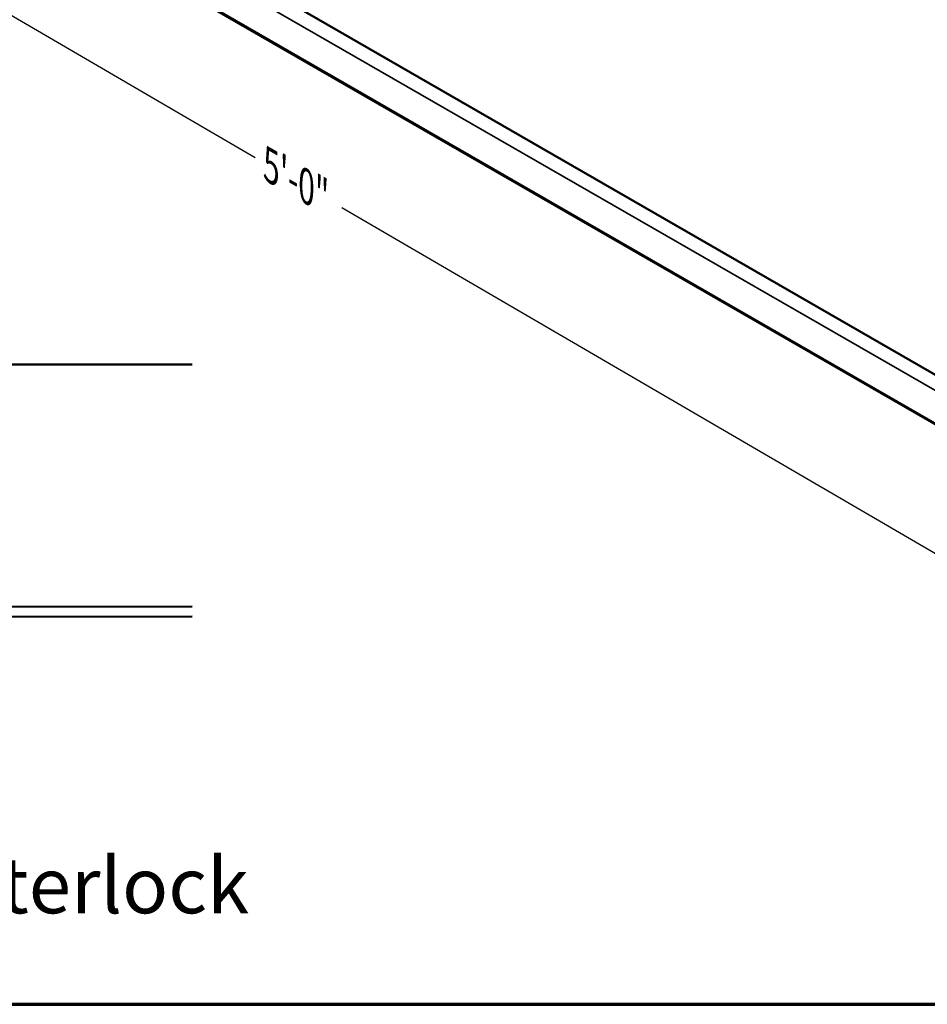
# Model space of a CAD drawing. Units: inches. Extents: x 0.3 to 16.7, y 0.3 to 10.7.
# Drawn here: x 5.3 to 8.3, y 0.3 to 3.5 of the extents above; entities that cross this region are included whole.
import ezdxf

# ---------------------------------------------------------------- set-up
doc = ezdxf.new("R2010")
doc.units = ezdxf.units.IN
doc.header["$MEASUREMENT"] = 0
for name, color, linetype, lineweight in [('Border (ANSI)', 7, 'Continuous', 70), ('Dimension (ANSI)', 7, 'Continuous', 25), ('Symbol (ANSI)', 7, 'Continuous', 25), ('Visible (ANSI)', 7, 'Continuous', 50), ('Visible Narrow (ANSI)', 7, 'Continuous', 35)]:
    doc.layers.add(name, color=color, linetype=linetype, lineweight=lineweight)
doc.styles.add('Label Text (ANSI)', font='tahoma.ttf')
doc.styles.add('Note Text (ANSI)', font='tahoma.ttf')
doc.dimstyles.new('Architectural (ANSI)', dxfattribs={"dimtxt": 0.12, "dimasz": 0.098425, "dimexe": 0.125, "dimexo": 0.0625, "dimgap": 0.031496, "dimtad": 0, "dimtih": 1, "dimtoh": 1, "dimdec": 4, "dimrnd": 1e-08, "dimzin": 3, "dimdsep": 46, "dimlunit": 4, "dimtxsty": 'Note Text (ANSI)', "dimcen": 0.09, "dimdle": 0.393701, "dimclrd": 256, "dimclre": 256, "dimclrt": 256, "dimadec": 0, "dimazin": 3, "dimtfac": 1, "dimtofl": 0, "dimtmove": 0, "dimatfit": 3, "dimfxl": 0, "dimfrac": 2, "dimtolj": 1, "dimtzin": 12, "dimlwd": -1, "dimlwe": -1, "dimarcsym": 0})

# ---------------------------------------------------------------- blocks, each defined once
blk = doc.blocks.new('Borders ATAS A Border')
at = {"layer": 'Border (ANSI)'}
blk.add_line((0.3, 0.3), (16.7, 0.3), dxfattribs=at)
blk = doc.blocks.new('*D10')
at = {"layer": 'Defpoints', "color": 0, "transparency": 16777216}
for p in [(2.6365, 5.4749), (2.625, 5.0491), (9.8475, 1.2735)]:
    blk.add_point(p, dxfattribs=at)
at = {"layer": 'Dimension (ANSI)', "transparency": 16777216}
for p, q in [((2.6346, 5.4037), (2.6212, 4.9067)), ((2.7101, 4.9996), (6.0909, 3.0297)), ((9.751, 0.8972), (6.3702, 2.867)), ((9.8456, 1.2022), (9.8322, 0.7052))]:
    blk.add_line(p, q, dxfattribs=at)
for points in [[(2.7183, 5.0137), (2.7018, 4.9854), (2.625, 5.0491)], [(9.7593, 0.9114), (9.7428, 0.883), (9.8361, 0.8476)]]:
    blk.add_solid(points, dxfattribs=at)
at = {"layer": 'Dimension (ANSI)', "transparency": 16777216, "insert": (6.1439, 3.0586), "char_height": 0.12, "attachment_point": 1, "rotation": 330, "style": 'Note Text (ANSI)'}
blk.add_mtext('\\A1;{\\Q-28.673;\\W0.810;\\H0.834x; 5\'-0"}', dxfattribs=at)

msp = doc.modelspace()

# ---------------------------------------------------------------- linework, layer by layer
at = {"layer": 'Visible (ANSI)', "color": 5, "true_color": 0x0000ff}
for p, q in [((2.612108, 5.594171), (9.882019, 1.409815)), ((2.749501, 5.354502), (9.813174, 1.288851)), ((3.173624, 2.358523), (5.887053, 2.362719)), ((5.887053, 1.582184), (3.173831, 1.577989)), ((3.173881, 1.545989), (5.887053, 1.550184))]:
    msp.add_line(p, q, dxfattribs=at)
at = {"layer": 'Visible Narrow (ANSI)', "color": 5, "true_color": 0x0000ff}
for p, q in [((9.850474, 1.377207), (2.580562, 5.561563)), ((2.747027, 5.3603), (9.8107, 1.294648))]:
    msp.add_line(p, q, dxfattribs=at)

# ---------------------------------------------------------------- block references
msp.add_blockref('Borders ATAS A Border', (0, 0))

# ---------------------------------------------------------------- texts
at = {"layer": 'Symbol (ANSI)', "insert": (3.320042, 0.537171), "char_height": 0.18, "attachment_point": 7, "style": 'Label Text (ANSI)'}
msp.add_mtext('Top to Bottom Interlock', dxfattribs=at)

# ---------------------------------------------------------------- dimensions: what is measured, and where the dimension line sits
at = {"layer": 'Dimension (ANSI)'}
dim = msp.add_linear_dim(base=(2.625047, 5.049104), p1=(9.847528, 1.273451), p2=(2.63651, 5.474927), angle=329.772924, text='{\\Q-28.673;\\W0.810;\\H0.834x; 5\'-0"}', dimstyle='Architectural (ANSI)', override={"dimdec": 4, "dimlfac": 7.391682, "dimtp": 0, "dimtm": 0, "dimtdec": 2, "dimatfit": 1}, dxfattribs=at)
dim.commit()
dim.dimension.update_dxf_attribs({"geometry": '*D10', "text_midpoint": (6.230557, 2.948366), "dimtype": 160, "text_rotation": 330})

doc.saveas('drawing.dxf')
